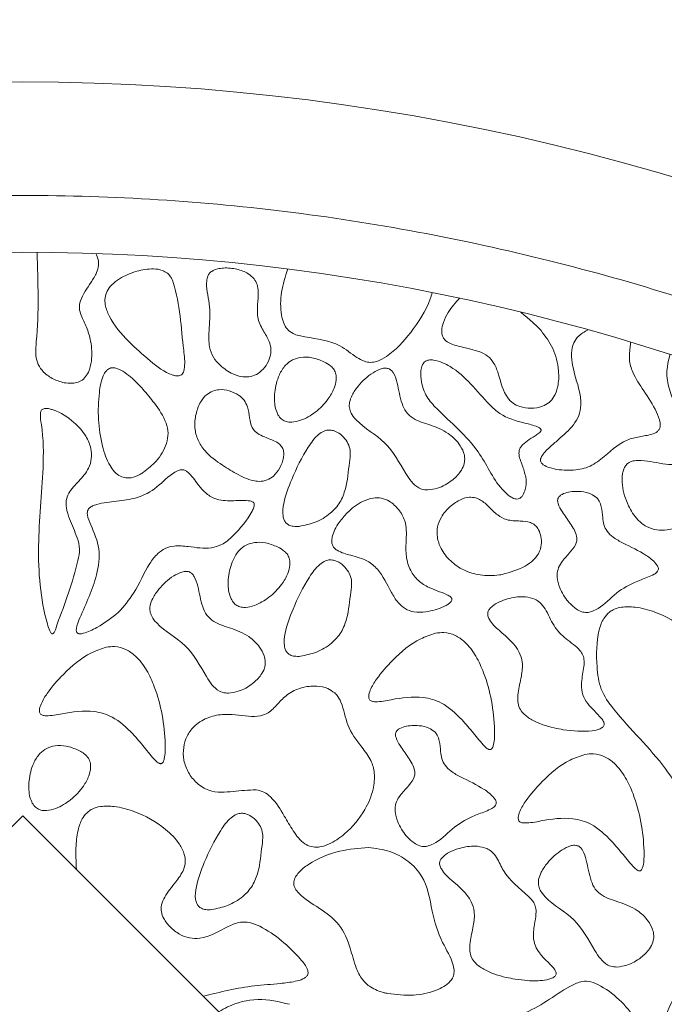
# Model space of a CAD drawing. Units: millimetres. Extents: x 38 to 1557, y -31 to 923.
# Drawn here: x 287 to 289, y 726 to 729 of the extents above; entities that cross this region are included whole.
import ezdxf

# ---------------------------------------------------------------- set-up
doc = ezdxf.new("R2010")
doc.units = ezdxf.units.MM
doc.header["$PDMODE"] = 35
doc.layers.add('DIM', color=6, linetype='Continuous')
doc.styles.add('勝泰-2.7', font='simplex.shx', dxfattribs={"height": 2.7, "bigfont": 'chineset.shx'})
doc.dimstyles.new('正常$0', dxfattribs={"dimtxt": 2, "dimasz": 3, "dimexe": 1, "dimexo": 0.625, "dimgap": 0.75, "dimtad": 1, "dimdsep": 46, "dimtxsty": '勝泰-2.7', "dimcen": 2.5, "dimclrd": 6, "dimclre": 6, "dimclrt": 6, "dimadec": 1, "dimazin": 0, "dimtfac": 1, "dimtmove": 0, "dimatfit": 3, "dimfxl": 0, "dimarcsym": 0})

# ---------------------------------------------------------------- blocks, each defined once
blk = doc.blocks.new('*D41')
at = {"layer": 'Defpoints', "color": 0, "ltscale": 10}
for p in [(290.3391, 732.1685), (283.6725, 727.5183), (290.3391, 727.5183)]:
    blk.add_point(p, dxfattribs=at)
at = {"layer": 'DIM', "color": 6, "lineweight": -2, "ltscale": 10}
for p, q in [((283.6725, 728.1433), (283.6725, 733.1685)), ((290.3391, 728.1433), (290.3391, 733.1685)), ((280.6725, 732.1685), (277.6725, 732.1685)), ((283.6725, 732.1685), (290.3391, 732.1685)), ((293.3391, 732.1685), (296.3391, 732.1685))]:
    blk.add_line(p, q, dxfattribs=at)
at = {"layer": 'DIM', "color": 6, "ltscale": 10}
for points in [[(280.6725, 732.6685), (280.6725, 731.6685), (283.6725, 732.1685)], [(293.3391, 732.6685), (293.3391, 731.6685), (290.3391, 732.1685)]]:
    blk.add_solid(points, dxfattribs=at)
at = {"layer": 'DIM', "color": 6, "ltscale": 10, "insert": (287.0058, 734.2685), "char_height": 2.7, "attachment_point": 5, "style": '勝泰-2.7'}
blk.add_mtext('1.57', dxfattribs=at)

msp = doc.modelspace()

# ---------------------------------------------------------------- linework, layer by layer
at = {"color": 7, "linetype": 'Continuous', "lineweight": 15}
for p, q in [((284.6969, 724.1393), (287.0058, 726.444)), ((287.0058, 726.444), (289.213, 724.2409))]:
    msp.add_line(p, q, dxfattribs=at)
for radius, start, end in [(6.6667, 60.84463, 119.15537), (6.1667, 63.6122, 116.3878)]:
    msp.add_arc((287.0058, 721.9325), radius, start, end, dxfattribs=at)
for points, knots in [([(284.0058, 727.5103), (284.2332, 727.6226), (284.6933, 727.8498), (285.436, 728.0838), (286.2112, 728.2328), (287.0058, 728.2824), (287.8004, 728.2328), (288.5756, 728.0838), (289.3183, 727.8498), (289.7784, 727.6226), (290.0058, 727.5103)], [0, 0, 0, 0, 0.121662, 0.246141, 0.372571, 0.5, 0.627429, 0.753859, 0.878337, 1, 1, 1, 1]), ([(287.048, 728.099), (287.0509, 728.0113), (287.0543, 727.9103), (287.0422, 727.8001), (287.0499, 727.7689), (287.0681, 727.7439), (287.0966, 727.725), (287.1276, 727.7146), (287.1539, 727.7134), (287.1732, 727.7182), (287.1887, 727.7297), (287.2017, 727.7504), (287.2106, 727.7876), (287.2082, 727.8332), (287.1946, 727.8781), (287.1786, 727.908), (287.1708, 727.9345), (287.1771, 727.9703), (287.2018, 728.0022), (287.222, 728.0356), (287.2295, 728.0587), (287.2284, 728.0785), (287.2229, 728.0896), (287.2201, 728.0955)], [0, 0, 0, 0, 0.2990128, 0.3441636, 0.3749832, 0.4060057, 0.44697, 0.4896843, 0.5157284, 0.5358986, 0.5562149, 0.5797945, 0.617705, 0.6846715, 0.7327087, 0.776244, 0.8004079, 0.8249189, 0.8965901, 0.9344582, 0.9580368, 0.9781027, 1, 1, 1, 1]), ([(287.4311, 728.0374), (287.4261, 728.0404), (287.4137, 728.0482), (287.3818, 728.0516), (287.3384, 728.0447), (287.297, 728.0272), (287.2682, 728.0057), (287.253, 727.9864), (287.2467, 727.9654), (287.2478, 727.9399), (287.2662, 727.8929), (287.3135, 727.8377), (287.3586, 727.7986), (287.3802, 727.7799)], [0, 0, 0, 0, 0.038013, 0.095776, 0.205137, 0.325753, 0.387958, 0.440274, 0.484853, 0.52929, 0.605988, 0.811751, 1, 1, 1, 1]), ([(287.3802, 727.7799), (287.4009, 727.7633), (287.4247, 727.7442), (287.456, 727.7357), (287.4641, 727.7357), (287.4698, 727.7376), (287.4745, 727.7415), (287.4788, 727.749), (287.4835, 727.7727), (287.471, 727.8612), (287.4688, 727.9516), (287.4421, 728.0263), (287.4344, 728.0341), (287.4311, 728.0374)], [0, 0, 0, 0, 0.18915, 0.217526, 0.234328, 0.247308, 0.260332, 0.277502, 0.309762, 0.433427, 0.92125, 0.966532, 1, 1, 1, 1]), ([(287.6854, 728.0208), (287.6797, 728.0262), (287.6654, 728.0399), (287.6335, 728.0505), (287.6025, 728.0541), (287.5774, 728.0507), (287.5624, 728.045), (287.5525, 728.0359), (287.5469, 728.0242), (287.5436, 727.9911), (287.5592, 727.9392), (287.5527, 727.8762), (287.5512, 727.8257), (287.5639, 727.7902), (287.5783, 727.7747), (287.5853, 727.7672)], [0, 0, 0, 0, 0.054604, 0.13905, 0.230915, 0.273761, 0.316939, 0.341972, 0.367054, 0.406664, 0.574105, 0.741046, 0.851339, 0.927931, 1, 1, 1, 1]), ([(287.7838, 728.0499), (287.7767, 728.0274), (287.763, 727.9836), (287.7618, 727.9284), (287.7708, 727.8919), (287.7818, 727.8722), (287.8034, 727.8563), (287.8574, 727.8458), (287.9276, 727.8386), (287.9763, 727.7953), (288.0067, 727.7785), (288.0271, 727.7745), (288.0501, 727.7789), (288.0944, 727.804), (288.1498, 727.8657), (288.1934, 727.9319), (288.2063, 727.9745), (288.2083, 727.9808)], [0, 0, 0, 0, 0.096173, 0.187329, 0.220878, 0.249094, 0.277609, 0.327395, 0.471581, 0.554541, 0.58769, 0.612696, 0.637719, 0.681682, 0.818075, 0.972995, 1, 1, 1, 1]), ([(287.5853, 727.7672), (287.5973, 727.7576), (287.6175, 727.7416), (287.6499, 727.7322), (287.6759, 727.7327), (287.6987, 727.7425), (287.7175, 727.7607), (287.7304, 727.7836), (287.7365, 727.8084), (287.7315, 727.8371), (287.7132, 727.8664), (287.6935, 727.9029), (287.6951, 727.9445), (287.698, 727.9776), (287.6956, 728.0039), (287.6886, 728.0155), (287.6854, 728.0208)], [0, 0, 0, 0, 0.108147, 0.180429, 0.234667, 0.289256, 0.35247, 0.417068, 0.473335, 0.530087, 0.618312, 0.71745, 0.817639, 0.904789, 0.956085, 1, 1, 1, 1]), ([(288.2887, 727.9643), (288.2765, 727.9509), (288.257, 727.9296), (288.2409, 727.896), (288.2355, 727.8732), (288.2365, 727.8571), (288.2408, 727.8463), (288.2499, 727.8366), (288.2713, 727.8257), (288.3051, 727.8192), (288.3323, 727.8114), (288.346, 727.8075)], [0, 0, 0, 0, 0.217949, 0.348367, 0.446559, 0.498488, 0.54162, 0.584832, 0.656206, 0.828025, 1, 1, 1, 1]), ([(288.5277, 727.8691), (288.5227, 727.8744), (288.5127, 727.8849), (288.4924, 727.9025), (288.4774, 727.9153), (288.4679, 727.9234)], [0, 0, 0, 0, 0.268407, 0.53663, 1, 1, 1, 1]), ([(288.346, 727.8075), (288.3548, 727.8037), (288.3725, 727.7962), (288.3923, 727.7707), (288.4078, 727.7279), (288.4174, 727.6837), (288.4446, 727.6547), (288.4685, 727.6435), (288.4985, 727.6394), (288.5285, 727.6443), (288.5521, 727.6569), (288.5683, 727.6763), (288.5797, 727.7085), (288.581, 727.7576), (288.5667, 727.8172), (288.5404, 727.8522), (288.5277, 727.8691)], [0, 0, 0, 0, 0.053311, 0.1073634, 0.1758007, 0.3118726, 0.353746, 0.3956185, 0.4583554, 0.5223691, 0.5645063, 0.6068327, 0.6623097, 0.7544173, 0.8814633, 1, 1, 1, 1]), ([(288.6658, 727.8715), (288.6556, 727.8657), (288.6388, 727.856), (288.6227, 727.8338), (288.6155, 727.8068), (288.6195, 727.7569), (288.639, 727.7055), (288.6466, 727.6527), (288.6404, 727.6187), (288.6177, 727.583), (288.5853, 727.5545), (288.5523, 727.5257), (288.5332, 727.5077), (288.5265, 727.4935), (288.5262, 727.4897), (288.5261, 727.4884)], [0, 0, 0, 0, 0.077522, 0.127802, 0.178076, 0.260158, 0.456292, 0.542854, 0.61205, 0.681278, 0.820075, 0.897175, 0.974684, 0.991539, 1, 1, 1, 1]), ([(288.791, 727.8351), (288.7906, 727.8314), (288.7899, 727.824), (288.7881, 727.8102), (288.7875, 727.8001), (288.7872, 727.7936)], [0, 0, 0, 0, 0.26795, 0.535852, 1, 1, 1, 1]), ([(287.8903, 727.7775), (287.8787, 727.7822), (287.8568, 727.791), (287.8243, 727.7919), (287.797, 727.7841), (287.7744, 727.7664), (287.7548, 727.7339), (287.7441, 727.6913), (287.7446, 727.652), (287.7523, 727.6265), (287.7599, 727.6139), (287.7658, 727.609), (287.7675, 727.6076)], [0, 0, 0, 0, 0.127729, 0.239358, 0.325372, 0.411805, 0.526075, 0.706832, 0.853651, 0.921955, 0.977008, 1, 1, 1, 1]), ([(287.7675, 727.6076), (287.7714, 727.6054), (287.78, 727.6004), (287.7993, 727.5992), (287.8295, 727.6064), (287.8672, 727.6287), (287.9005, 727.662), (287.9201, 727.6955), (287.9271, 727.7212), (287.9264, 727.7401), (287.9206, 727.7544), (287.9087, 727.7675), (287.8974, 727.7736), (287.8903, 727.7775)], [0, 0, 0, 0, 0.045161, 0.10194, 0.194431, 0.363854, 0.54739, 0.67609, 0.76114, 0.819712, 0.868424, 0.917109, 1, 1, 1, 1]), ([(288.1845, 727.7758), (288.1825, 727.773), (288.1772, 727.7659), (288.1735, 727.7459), (288.1758, 727.7141), (288.1897, 727.6736), (288.2506, 727.6074), (288.3447, 727.5336), (288.3889, 727.4255), (288.432, 727.384), (288.4479, 727.3754), (288.4571, 727.3739), (288.4636, 727.3752), (288.4699, 727.3793), (288.4766, 727.3882), (288.4832, 727.4066), (288.4847, 727.425), (288.4832, 727.4369), (288.483, 727.4387)], [0, 0, 0, 0, 0.017512, 0.044847, 0.10122, 0.179996, 0.25748, 0.556562, 0.779617, 0.835416, 0.858978, 0.870506, 0.882144, 0.892239, 0.907865, 0.93833, 0.991013, 1, 1, 1, 1]), ([(288.483, 727.4387), (288.4798, 727.4504), (288.4735, 727.4737), (288.4615, 727.5001), (288.4638, 727.5197), (288.4716, 727.5333), (288.4883, 727.5461), (288.5065, 727.5573), (288.5196, 727.5659), (288.5252, 727.5709), (288.5273, 727.5741), (288.528, 727.5761), (288.5278, 727.578), (288.5268, 727.58), (288.5237, 727.5832), (288.5083, 727.5908), (288.4674, 727.6), (288.4151, 727.6151), (288.3462, 727.6787), (288.3016, 727.7433), (288.238, 727.7754), (288.2177, 727.7824), (288.2011, 727.7833), (288.1912, 727.7813), (288.1864, 727.7774), (288.1845, 727.7758)], [0, 0, 0, 0, 0.062441, 0.124578, 0.143021, 0.16153, 0.202938, 0.248705, 0.271588, 0.28307, 0.286974, 0.290923, 0.293764, 0.296593, 0.301708, 0.316588, 0.383529, 0.517258, 0.586259, 0.860325, 0.902637, 0.949957, 0.968676, 0.987588, 1, 1, 1, 1]), ([(288.5261, 727.4884), (288.5262, 727.4869), (288.5265, 727.4839), (288.5294, 727.4791), (288.5374, 727.4722), (288.5645, 727.4614), (288.6075, 727.4568), (288.6614, 727.4629), (288.7176, 727.498), (288.7603, 727.5454), (288.8166, 727.5576), (288.8468, 727.5621), (288.8673, 727.5697), (288.8751, 727.5787), (288.8779, 727.5878), (288.8771, 727.6058), (288.8619, 727.6426), (288.8313, 727.6899), (288.7979, 727.7381), (288.7874, 727.7746), (288.7872, 727.7905), (288.7872, 727.7936)], [0, 0, 0, 0, 0.007093, 0.014182, 0.025912, 0.057312, 0.151104, 0.230549, 0.310619, 0.462543, 0.52157, 0.580158, 0.6098, 0.622626, 0.635444, 0.65454, 0.707067, 0.822748, 0.924113, 0.985105, 1, 1, 1, 1]), ([(288.9063, 727.799), (288.9018, 727.7803), (288.8929, 727.7441), (288.9087, 727.671), (288.9459, 727.6085), (288.9576, 727.5478), (288.9579, 727.516), (288.9545, 727.4988), (288.9474, 727.4865), (288.9383, 727.4791), (288.92, 727.4741), (288.8803, 727.4773), (288.8397, 727.4879), (288.804, 727.4879), (288.7892, 727.484), (288.7792, 727.4767), (288.7711, 727.4652), (288.7649, 727.4441), (288.7658, 727.405), (288.7805, 727.3577), (288.8064, 727.3166), (288.836, 727.292), (288.8666, 727.2823), (288.9026, 727.2828), (288.9416, 727.2953), (288.9799, 727.3246), (289.03, 727.3519), (289.0803, 727.3546), (289.1158, 727.3675), (289.1324, 727.381), (289.1441, 727.4016), (289.1512, 727.4352), (289.1471, 727.4829), (289.1243, 727.5331), (289.0992, 727.5773), (289.0936, 727.627), (289.1089, 727.6731), (289.1203, 727.7064), (289.1261, 727.7232)], [0, 0, 0, 0, 0.041133, 0.079846, 0.158001, 0.19722, 0.211954, 0.226788, 0.234537, 0.242355, 0.251403, 0.274896, 0.327433, 0.342086, 0.351846, 0.360063, 0.368251, 0.381972, 0.406825, 0.451914, 0.487597, 0.51061, 0.533746, 0.555584, 0.587865, 0.620178, 0.659958, 0.709144, 0.727213, 0.740892, 0.754552, 0.777673, 0.814296, 0.856164, 0.896234, 0.923495, 0.961402, 1, 1, 1, 1]), ([(287.2583, 727.7567), (287.2556, 727.7547), (287.2485, 727.7493), (287.2367, 727.726), (287.2239, 727.652), (287.2284, 727.5604), (287.2542, 727.483), (287.2746, 727.454), (287.2906, 727.441), (287.3083, 727.4355), (287.3282, 727.4366), (287.3458, 727.4437), (287.357, 727.4507), (287.3607, 727.453)], [0, 0, 0, 0, 0.024457, 0.063876, 0.185559, 0.568865, 0.717999, 0.771612, 0.825697, 0.864732, 0.903737, 0.968576, 1, 1, 1, 1]), ([(287.3607, 727.453), (287.3735, 727.4633), (287.4021, 727.4864), (287.4275, 727.5275), (287.4345, 727.5678), (287.4249, 727.6103), (287.3956, 727.6526), (287.3624, 727.6937), (287.3351, 727.7222), (287.3117, 727.7423), (287.2928, 727.7545), (287.2764, 727.7598), (287.266, 727.7602), (287.2604, 727.7577), (287.2583, 727.7567)], [0, 0, 0, 0, 0.1196259, 0.2648006, 0.337794, 0.4108281, 0.5739622, 0.7039961, 0.7948539, 0.8586906, 0.9275725, 0.9553197, 0.9833668, 1, 1, 1, 1]), ([(288.0814, 727.7567), (288.0782, 727.7576), (288.0708, 727.7597), (288.054, 727.7561), (288.0247, 727.741), (287.9954, 727.7138), (287.9739, 727.6827), (287.9649, 727.6605), (287.9641, 727.642), (287.9703, 727.6238), (288.0019, 727.5849), (288.0772, 727.5474), (288.1163, 727.472), (288.146, 727.4252), (288.1648, 727.4073), (288.1831, 727.4013), (288.1923, 727.4012), (288.1954, 727.4011)], [0, 0, 0, 0, 0.0183609, 0.0440051, 0.0954874, 0.2073844, 0.2691095, 0.3124154, 0.3430929, 0.3738074, 0.4205613, 0.6273569, 0.8374479, 0.8920541, 0.9473859, 0.9823043, 1, 1, 1, 1]), ([(288.1954, 727.4011), (288.2051, 727.4025), (288.2306, 727.406), (288.2639, 727.4254), (288.2892, 727.45), (288.3015, 727.4726), (288.3046, 727.4925), (288.3003, 727.5145), (288.285, 727.5416), (288.2523, 727.5725), (288.2036, 727.5923), (288.1583, 727.6047), (288.1302, 727.6289), (288.1188, 727.6557), (288.1088, 727.6942), (288.1044, 727.7291), (288.0892, 727.752), (288.0839, 727.7552), (288.0814, 727.7567)], [0, 0, 0, 0, 0.055882, 0.147125, 0.214729, 0.256866, 0.292462, 0.327972, 0.383639, 0.46809, 0.580882, 0.682205, 0.734608, 0.786865, 0.846072, 0.964442, 0.983446, 1, 1, 1, 1]), ([(287.5644, 727.6915), (287.5579, 727.6882), (287.5434, 727.6809), (287.5252, 727.6571), (287.5128, 727.6235), (287.5095, 727.5843), (287.5185, 727.5466), (287.5453, 727.5069), (287.5884, 727.4751), (287.6383, 727.445), (287.6786, 727.4269), (287.709, 727.4255), (287.72, 727.4291), (287.724, 727.4304)], [0, 0, 0, 0, 0.052384, 0.117221, 0.211857, 0.310405, 0.399749, 0.488972, 0.653111, 0.784071, 0.916066, 0.969272, 1, 1, 1, 1]), ([(287.724, 727.4304), (287.7303, 727.4339), (287.7455, 727.4424), (287.7619, 727.4659), (287.7714, 727.49), (287.7729, 727.5099), (287.7701, 727.5233), (287.7617, 727.5351), (287.7395, 727.5489), (287.7125, 727.5564), (287.6885, 727.5704), (287.6761, 727.5882), (287.6717, 727.6139), (287.6684, 727.6418), (287.6567, 727.6652), (287.6381, 727.6819), (287.6127, 727.6934), (287.5859, 727.6972), (287.5702, 727.693), (287.5644, 727.6915)], [0, 0, 0, 0, 0.052707, 0.127254, 0.205013, 0.241604, 0.272653, 0.304006, 0.3457, 0.462032, 0.510408, 0.546616, 0.617912, 0.699354, 0.752935, 0.806463, 0.880898, 0.956135, 1, 1, 1, 1]), ([(287.0591, 727.6318), (287.0587, 727.6295), (287.0563, 727.6166), (287.0673, 727.5612), (287.0671, 727.4318), (287.0452, 727.237), (287.058, 727.0748), (287.0826, 726.9923), (287.0872, 726.9834), (287.0892, 726.9807), (287.0911, 726.9792), (287.0924, 726.9787), (287.0936, 726.9788), (287.0949, 726.9792), (287.0971, 726.981), (287.1024, 726.99), (287.105, 726.9994), (287.1071, 727.007)], [0, 0, 0, 0, 0.010291, 0.056437, 0.239987, 0.57136, 0.904604, 0.935845, 0.941873, 0.948068, 0.950179, 0.952311, 0.953862, 0.955408, 0.958145, 0.965894, 1, 1, 1, 1]), ([(287.1071, 727.007), (287.1301, 727.0682), (287.1569, 727.14), (287.1754, 727.2276), (287.1638, 727.2696), (287.1456, 727.3076), (287.1338, 727.3445), (287.1323, 727.3706), (287.1435, 727.3994), (287.1711, 727.427), (287.199, 727.4582), (287.209, 727.4931), (287.2067, 727.5262), (287.1907, 727.5645), (287.1538, 727.6056), (287.1144, 727.6303), (287.0844, 727.6395), (287.075, 727.6409), (287.0674, 727.6398), (287.0631, 727.6377), (287.0604, 727.6347), (287.0595, 727.6327), (287.0591, 727.6318)], [0, 0, 0, 0, 0.2597337, 0.3040713, 0.3484869, 0.4281312, 0.471856, 0.5006751, 0.5298037, 0.5908164, 0.6535785, 0.6923966, 0.7311262, 0.7827044, 0.8531805, 0.9471741, 0.9613869, 0.9776112, 0.9843743, 0.9912081, 0.9962777, 1, 1, 1, 1]), ([(287.918, 727.5754), (287.9135, 727.5763), (287.9045, 727.5781), (287.889, 727.5741), (287.8662, 727.5589), (287.8318, 727.511), (287.7986, 727.4425), (287.7731, 727.3744), (287.7678, 727.3324), (287.7728, 727.3129), (287.7788, 727.3035), (287.788, 727.2969), (287.8016, 727.2933), (287.812, 727.2937), (287.818, 727.294)], [0, 0, 0, 0, 0.036184, 0.07239, 0.123966, 0.251625, 0.534145, 0.731348, 0.830584, 0.863498, 0.89044, 0.917497, 0.952086, 1, 1, 1, 1]), ([(287.818, 727.294), (287.8337, 727.2973), (287.8664, 727.3042), (287.9081, 727.3289), (287.9392, 727.3635), (287.9589, 727.4155), (287.9626, 727.4659), (287.9692, 727.5091), (287.9642, 727.5335), (287.9519, 727.5525), (287.9364, 727.5677), (287.9233, 727.5732), (287.918, 727.5754)], [0, 0, 0, 0, 0.126538, 0.263334, 0.376163, 0.488656, 0.696117, 0.776295, 0.832414, 0.888358, 0.954399, 1, 1, 1, 1]), ([(287.4681, 727.4603), (287.4628, 727.458), (287.4365, 727.447), (287.4027, 727.4063), (287.3435, 727.3752), (287.2814, 727.3678), (287.2377, 727.3636), (287.2114, 727.3547), (287.2025, 727.3494), (287.1973, 727.3432), (287.195, 727.3359), (287.1961, 727.3203), (287.2117, 727.2852), (287.2363, 727.2284), (287.222, 727.1307), (287.1871, 727.0574), (287.164, 727.0026), (287.163, 726.9872), (287.1647, 726.9828), (287.1665, 726.9807), (287.1692, 726.9792), (287.1751, 726.9782), (287.1945, 726.982), (287.2343, 727.0009), (287.2662, 727.0253), (287.2865, 727.0409)], [0, 0, 0, 0, 0.021141, 0.103806, 0.187314, 0.259422, 0.331206, 0.347271, 0.360633, 0.368555, 0.376523, 0.387652, 0.424986, 0.516121, 0.609085, 0.773826, 0.814855, 0.825202, 0.828884, 0.832012, 0.835136, 0.840032, 0.853357, 0.906422, 1, 1, 1, 1]), ([(287.2865, 727.0409), (287.3026, 727.0593), (287.3405, 727.1028), (287.3655, 727.1692), (287.3989, 727.2126), (287.4238, 727.2311), (287.4554, 727.2383), (287.5009, 727.2345), (287.548, 727.226), (287.5941, 727.2402), (287.6362, 727.2766), (287.6676, 727.315), (287.6839, 727.348), (287.6857, 727.3554), (287.6858, 727.3596), (287.6845, 727.3629), (287.6823, 727.3655), (287.6768, 727.3684), (287.6553, 727.3714), (287.6194, 727.3679), (287.5743, 727.3706), (287.5414, 727.3916), (287.5223, 727.4147), (287.5066, 727.4359), (287.4943, 727.4508), (287.4832, 727.4585), (287.4753, 727.461), (287.4704, 727.4605), (287.4681, 727.4603)], [0, 0, 0, 0, 0.089361, 0.210688, 0.256595, 0.28927, 0.322166, 0.373194, 0.456707, 0.494499, 0.545926, 0.65868, 0.674794, 0.68054, 0.686333, 0.689916, 0.693501, 0.698716, 0.712299, 0.772262, 0.832462, 0.873186, 0.911568, 0.94215, 0.970436, 0.981916, 0.991721, 1, 1, 1, 1]), ([(288.6913, 727.3781), (288.6859, 727.3821), (288.6724, 727.3921), (288.6413, 727.3978), (288.6104, 727.3966), (288.5883, 727.3884), (288.5801, 727.3812), (288.577, 727.3757), (288.5759, 727.3688), (288.5786, 727.3552), (288.5923, 727.3328), (288.6138, 727.3034), (288.6319, 727.2749), (288.6334, 727.2519), (288.6271, 727.2338), (288.6095, 727.2136), (288.589, 727.1922), (288.5761, 727.1681), (288.5741, 727.1419), (288.5829, 727.1083), (288.6028, 727.0761), (288.6268, 727.0535), (288.6458, 727.0432), (288.6597, 727.0406), (288.6672, 727.0418), (288.67, 727.0422)], [0, 0, 0, 0, 0.0369023, 0.0926333, 0.1705672, 0.2071902, 0.2202762, 0.2309304, 0.2415874, 0.258185, 0.306822, 0.3849365, 0.463757, 0.4870479, 0.5103677, 0.5680008, 0.6338563, 0.675268, 0.7169214, 0.7763902, 0.8654336, 0.9236628, 0.9577514, 0.9845704, 1, 1, 1, 1]), ([(288.2662, 727.0807), (288.2659, 727.0817), (288.2652, 727.0839), (288.2603, 727.0889), (288.237, 727.101), (288.2009, 727.111), (288.1624, 727.1365), (288.1398, 727.1699), (288.1295, 727.2111), (288.1324, 727.2585), (288.1333, 727.3054), (288.1112, 727.3443), (288.0866, 727.3672), (288.0595, 727.3783), (288.0318, 727.3786), (287.996, 727.3653), (287.9617, 727.3398), (287.9424, 727.3154), (287.9346, 727.3055)], [0, 0, 0, 0, 0.0052742, 0.0129461, 0.0367785, 0.1486377, 0.2164212, 0.2845868, 0.3643926, 0.4433902, 0.5452407, 0.6133467, 0.6815625, 0.7258763, 0.7703977, 0.829924, 0.931436, 1, 1, 1, 1]), ([(288.3355, 727.3781), (288.3295, 727.379), (288.3151, 727.381), (288.2883, 727.3725), (288.2592, 727.3531), (288.2354, 727.3248), (288.2221, 727.2933), (288.2217, 727.2606), (288.2343, 727.2249), (288.2609, 727.1905), (288.3009, 727.1632), (288.3507, 727.1487), (288.3897, 727.1487), (288.411, 727.1523), (288.4138, 727.1528)], [0, 0, 0, 0, 0.042748, 0.101162, 0.19214, 0.287072, 0.357735, 0.428753, 0.511629, 0.619961, 0.729675, 0.847417, 0.97996, 1, 1, 1, 1]), ([(288.4138, 727.1528), (288.437, 727.1592), (288.4702, 727.1683), (288.5067, 727.1944), (288.525, 727.2186), (288.5303, 727.2457), (288.5273, 727.2689), (288.52, 727.2867), (288.5095, 727.2991), (288.4916, 727.3082), (288.4632, 727.3102), (288.4293, 727.3103), (288.398, 727.3274), (288.3756, 727.3502), (288.3557, 727.3701), (288.3405, 727.3761), (288.3355, 727.3781)], [0, 0, 0, 0, 0.17258, 0.246867, 0.321989, 0.386519, 0.441935, 0.490066, 0.523803, 0.557697, 0.632335, 0.727822, 0.799661, 0.882862, 0.96101, 1, 1, 1, 1]), ([(288.67, 727.0422), (288.6759, 727.0443), (288.704, 727.0542), (288.7405, 727.0953), (288.7926, 727.1273), (288.8343, 727.1415), (288.8557, 727.1507), (288.8654, 727.1571), (288.8698, 727.1615), (288.8721, 727.1663), (288.8724, 727.171), (288.8703, 727.1775), (288.8597, 727.1921), (288.826, 727.2177), (288.7812, 727.2382), (288.7413, 727.2596), (288.7212, 727.278), (288.7112, 727.2989), (288.7081, 727.3236), (288.7063, 727.3469), (288.7003, 727.3671), (288.6939, 727.375), (288.6913, 727.3781)], [0, 0, 0, 0, 0.0348546, 0.1655408, 0.2956817, 0.3729811, 0.4116773, 0.4248196, 0.4380565, 0.4459192, 0.4538247, 0.4637655, 0.4833945, 0.553621, 0.6962579, 0.7587181, 0.8059568, 0.8457959, 0.8851135, 0.9438261, 0.9772875, 1, 1, 1, 1]), ([(287.9346, 727.3055), (287.9263, 727.292), (287.9155, 727.2747), (287.9127, 727.2509), (287.9145, 727.2397), (287.9201, 727.2303), (287.9372, 727.2173), (287.9721, 727.2084), (288.0151, 727.1973), (288.0598, 727.1603), (288.0801, 727.1125), (288.1051, 727.072), (288.1277, 727.051), (288.1568, 727.0406), (288.1964, 727.0428), (288.2292, 727.0517), (288.2518, 727.0633), (288.259, 727.0682), (288.2637, 727.0729), (288.2658, 727.0763), (288.2664, 727.0791), (288.2662, 727.0803), (288.2662, 727.0807)], [0, 0, 0, 0, 0.090117, 0.11573, 0.136782, 0.154552, 0.17757, 0.259173, 0.359672, 0.432175, 0.585509, 0.654319, 0.707114, 0.76036, 0.828433, 0.933664, 0.954351, 0.974996, 0.983883, 0.992841, 0.997721, 1, 1, 1, 1]), ([(287.7544, 727.2337), (287.7427, 727.2384), (287.7208, 727.2472), (287.6883, 727.2481), (287.6611, 727.2404), (287.6385, 727.2226), (287.6189, 727.1901), (287.6082, 727.1476), (287.6087, 727.1082), (287.6163, 727.0827), (287.624, 727.0701), (287.6299, 727.0652), (287.6316, 727.0638)], [0, 0, 0, 0, 0.127729, 0.239358, 0.325373, 0.411805, 0.526076, 0.706831, 0.853651, 0.921956, 0.977008, 1, 1, 1, 1]), ([(287.6316, 727.0638), (287.6354, 727.0616), (287.644, 727.0566), (287.6634, 727.0554), (287.6936, 727.0626), (287.7313, 727.0849), (287.7645, 727.1182), (287.7841, 727.1517), (287.7911, 727.1774), (287.7904, 727.1963), (287.7847, 727.2106), (287.7727, 727.2237), (287.7615, 727.2298), (287.7544, 727.2337)], [0, 0, 0, 0, 0.045162, 0.10194, 0.194431, 0.363855, 0.54739, 0.676091, 0.761141, 0.819712, 0.868425, 0.91711, 1, 1, 1, 1]), ([(287.9218, 727.194), (287.9173, 727.1949), (287.9083, 727.1967), (287.8928, 727.1927), (287.87, 727.1775), (287.8356, 727.1296), (287.8024, 727.0611), (287.7768, 726.993), (287.7716, 726.951), (287.7766, 726.9315), (287.7826, 726.9221), (287.7918, 726.9154), (287.8054, 726.9119), (287.8157, 726.9123), (287.8218, 726.9126)], [0, 0, 0, 0, 0.036184, 0.072389, 0.123966, 0.251625, 0.534144, 0.731348, 0.830583, 0.863498, 0.890439, 0.917496, 0.952086, 1, 1, 1, 1]), ([(287.8218, 726.9126), (287.8375, 726.9159), (287.8701, 726.9228), (287.9119, 726.9475), (287.943, 726.9821), (287.9626, 727.0341), (287.9664, 727.0845), (287.973, 727.1277), (287.968, 727.1521), (287.9556, 727.1711), (287.9402, 727.1863), (287.9271, 727.1918), (287.9218, 727.194)], [0, 0, 0, 0, 0.126537, 0.263334, 0.376162, 0.488656, 0.696117, 0.776294, 0.832414, 0.888357, 0.954399, 1, 1, 1, 1]), ([(287.496, 727.1601), (287.4929, 727.1609), (287.4855, 727.163), (287.4687, 727.1595), (287.4394, 727.1443), (287.4101, 727.1171), (287.3885, 727.0861), (287.3795, 727.0639), (287.3788, 727.0453), (287.3849, 727.0271), (287.4166, 726.9882), (287.4918, 726.9507), (287.531, 726.8754), (287.5606, 726.8285), (287.5794, 726.8106), (287.5978, 726.8046), (287.607, 726.8045), (287.61, 726.8044)], [0, 0, 0, 0, 0.018361, 0.044005, 0.095488, 0.207385, 0.26911, 0.312416, 0.343093, 0.373808, 0.420561, 0.627357, 0.837448, 0.892054, 0.947386, 0.982304, 1, 1, 1, 1]), ([(287.61, 726.8044), (287.6197, 726.8058), (287.6453, 726.8093), (287.6785, 726.8287), (287.7039, 726.8533), (287.7162, 726.876), (287.7192, 726.8958), (287.7149, 726.9179), (287.6997, 726.9449), (287.667, 726.9758), (287.6183, 726.9956), (287.573, 727.008), (287.5449, 727.0322), (287.5335, 727.059), (287.5235, 727.0975), (287.519, 727.1325), (287.5039, 727.1553), (287.4985, 727.1586), (287.496, 727.1601)], [0, 0, 0, 0, 0.055882, 0.147125, 0.214729, 0.256866, 0.292462, 0.327973, 0.38364, 0.46809, 0.580883, 0.682205, 0.734608, 0.786866, 0.846072, 0.964442, 0.983446, 1, 1, 1, 1]), ([(288.5091, 727.0807), (288.5001, 727.0833), (288.4761, 727.0903), (288.4338, 727.0838), (288.3979, 727.0709), (288.3785, 727.0548), (288.3726, 727.046), (288.3706, 727.0384), (288.3715, 727.0297), (288.3806, 727.0106), (288.4157, 726.9782), (288.4589, 726.9433), (288.4754, 726.8918), (288.4703, 726.8509), (288.4606, 726.8132), (288.4585, 726.7814), (288.4636, 726.7601), (288.4777, 726.7407), (288.5113, 726.7179), (288.5524, 726.7044), (288.5841, 726.6986), (288.5931, 726.6969)], [0, 0, 0, 0, 0.045107, 0.120058, 0.201935, 0.226788, 0.240859, 0.252456, 0.26405, 0.282543, 0.353557, 0.49331, 0.541062, 0.608629, 0.689261, 0.730173, 0.761628, 0.793227, 0.843893, 0.955879, 1, 1, 1, 1]), ([(288.5931, 726.6969), (288.6213, 726.6936), (288.6577, 726.6894), (288.6965, 726.6971), (288.7073, 726.7031), (288.7112, 726.7071), (288.713, 726.7109), (288.7134, 726.7152), (288.7112, 726.7223), (288.6952, 726.7429), (288.6694, 726.7647), (288.6479, 726.799), (288.6447, 726.8355), (288.6521, 726.8682), (288.655, 726.8972), (288.6517, 726.916), (288.6354, 726.9403), (288.6, 726.9617), (288.5622, 727.0018), (288.5463, 727.0436), (288.5266, 727.0706), (288.5143, 727.0777), (288.5091, 727.0807)], [0, 0, 0, 0, 0.147835, 0.190241, 0.203774, 0.212126, 0.21885, 0.225592, 0.234135, 0.257015, 0.359924, 0.411582, 0.463761, 0.546463, 0.586706, 0.615381, 0.64417, 0.736525, 0.828755, 0.926411, 0.968916, 1, 1, 1, 1]), ([(289.3665, 726.5558), (289.3684, 726.5577), (289.3715, 726.5609), (289.3734, 726.5671), (289.3731, 726.5742), (289.3672, 726.5896), (289.3244, 726.6401), (289.2688, 726.6894), (289.2033, 726.7178), (289.1703, 726.7182), (289.1224, 726.6985), (289.0763, 726.6682), (289.0243, 726.669), (288.9941, 726.6815), (288.9679, 726.7011), (288.9499, 726.7243), (288.9412, 726.747), (288.9417, 726.7696), (288.956, 726.8004), (288.9824, 726.8314), (289.0064, 726.8642), (289.0139, 726.8933), (289.0102, 726.9199), (288.9923, 726.9547), (288.9445, 727.0024), (288.8775, 727.0396), (288.8105, 727.0579), (288.7683, 727.0588), (288.7426, 727.0519), (288.732, 727.0448), (288.7286, 727.0425)], [0, 0, 0, 0, 0.00738, 0.012386, 0.017375, 0.027025, 0.057632, 0.199975, 0.230276, 0.254084, 0.289466, 0.373341, 0.401974, 0.430493, 0.463294, 0.49228, 0.511112, 0.53014, 0.553297, 0.604309, 0.643799, 0.665, 0.68622, 0.717181, 0.772509, 0.871959, 0.927415, 0.964644, 0.988553, 1, 1, 1, 1]), ([(288.7286, 727.0425), (288.7226, 727.0365), (288.708, 727.0219), (288.6902, 726.9664), (288.6894, 726.8959), (288.6994, 726.8136), (288.7727, 726.7118), (288.8683, 726.6253), (288.9323, 726.5237), (288.976, 726.4958), (289.031, 726.4877), (289.1166, 726.5155), (289.2173, 726.5319), (289.2982, 726.5367), (289.3403, 726.5438), (289.359, 726.5501), (289.3652, 726.5548), (289.3665, 726.5558)], [0, 0, 0, 0, 0.0238638, 0.0581714, 0.1609111, 0.2243939, 0.2888683, 0.5096383, 0.5935596, 0.6235612, 0.6537184, 0.7482929, 0.8736434, 0.9450068, 0.9777885, 0.9953849, 1, 1, 1, 1]), ([(288.2177, 726.9803), (288.203, 726.9754), (288.1554, 726.9593), (288.0978, 726.909), (288.0505, 726.8558), (288.0281, 726.8192), (288.0214, 726.7996), (288.0218, 726.7901), (288.0235, 726.7857), (288.0265, 726.7824), (288.0326, 726.7796), (288.0537, 726.7781), (288.1033, 726.7887), (288.1693, 726.798), (288.2446, 726.7765), (288.2769, 726.7447), (288.2959, 726.7261)], [0, 0, 0, 0, 0.0796097, 0.2573133, 0.3831765, 0.4461168, 0.4777695, 0.4873963, 0.4944762, 0.5016076, 0.5096726, 0.5282973, 0.6088061, 0.7706018, 0.8655884, 1, 1, 1, 1]), ([(288.2959, 726.7261), (288.3073, 726.7132), (288.3301, 726.6874), (288.3529, 726.6563), (288.3699, 726.6408), (288.3758, 726.6385), (288.3784, 726.6383), (288.3806, 726.6389), (288.3828, 726.6405), (288.3861, 726.645), (288.3914, 726.6637), (288.3918, 726.7391), (288.3763, 726.8288), (288.3378, 726.9135), (288.3095, 726.9519), (288.2762, 726.9756), (288.2455, 726.9841), (288.226, 726.9814), (288.2177, 726.9803)], [0, 0, 0, 0, 0.093144, 0.186214, 0.209636, 0.215237, 0.219815, 0.223682, 0.22754, 0.234339, 0.253569, 0.330862, 0.640293, 0.736469, 0.833195, 0.893886, 0.95505, 1, 1, 1, 1]), ([(287.2509, 726.9391), (287.2362, 726.9341), (287.1886, 726.9181), (287.131, 726.8677), (287.0837, 726.8145), (287.0613, 726.7779), (287.0546, 726.7584), (287.0551, 726.7489), (287.0567, 726.7444), (287.0597, 726.7412), (287.0658, 726.7384), (287.0869, 726.7369), (287.1366, 726.7474), (287.2025, 726.7567), (287.2779, 726.7353), (287.3102, 726.7035), (287.3291, 726.6848)], [0, 0, 0, 0, 0.07961, 0.257313, 0.383177, 0.446117, 0.47777, 0.487396, 0.494476, 0.501608, 0.509673, 0.528298, 0.608806, 0.770602, 0.865588, 1, 1, 1, 1]), ([(287.3291, 726.6848), (287.3405, 726.6719), (287.3633, 726.6461), (287.3862, 726.615), (287.4032, 726.5995), (287.409, 726.5972), (287.4116, 726.597), (287.4139, 726.5977), (287.4161, 726.5992), (287.4193, 726.6038), (287.4247, 726.6224), (287.425, 726.6979), (287.4095, 726.7876), (287.3711, 726.8723), (287.3428, 726.9106), (287.3095, 726.9343), (287.2787, 726.9428), (287.2592, 726.9402), (287.2509, 726.9391)], [0, 0, 0, 0, 0.093144, 0.186214, 0.209636, 0.215237, 0.219815, 0.223682, 0.22754, 0.234339, 0.253569, 0.330862, 0.640293, 0.736469, 0.833195, 0.893886, 0.955051, 1, 1, 1, 1]), ([(287.9218, 726.8051), (287.9152, 726.8098), (287.8996, 726.8208), (287.8651, 726.8267), (287.8236, 726.8225), (287.7831, 726.8031), (287.7547, 726.7731), (287.7314, 726.7477), (287.7006, 726.7348), (287.6545, 726.7365), (287.6021, 726.7464), (287.546, 726.7332), (287.5093, 726.7103), (287.4867, 726.6785), (287.4767, 726.6443), (287.4772, 726.6068), (287.491, 726.5701), (287.5162, 726.5387), (287.55, 726.5171), (287.5883, 726.5116), (287.6344, 726.5177), (287.6687, 726.5194), (287.6911, 726.5206)], [0, 0, 0, 0, 0.0292525, 0.0693893, 0.1246182, 0.1803151, 0.2293513, 0.2755361, 0.3050597, 0.3480823, 0.4421242, 0.4984516, 0.5550894, 0.5967917, 0.6384015, 0.6840175, 0.7317046, 0.7791225, 0.8298347, 0.8743872, 0.9177926, 1, 1, 1, 1]), ([(287.6911, 726.5206), (287.699, 726.5189), (287.7148, 726.5154), (287.7461, 726.4904), (287.7711, 726.4487), (287.7991, 726.3998), (287.8241, 726.3657), (287.8528, 726.3522), (287.8776, 726.3514), (287.9126, 726.3621), (287.9627, 726.3969), (288.009, 726.4527), (288.0361, 726.5164), (288.0405, 726.5668), (288.0296, 726.6107), (287.9948, 726.6531), (287.956, 726.7065), (287.9481, 726.7649), (287.9315, 726.7956), (287.9235, 726.8034), (287.9218, 726.8051)], [0, 0, 0, 0, 0.029332, 0.058631, 0.143429, 0.205128, 0.267495, 0.293065, 0.318603, 0.356663, 0.42503, 0.539435, 0.618008, 0.675487, 0.721952, 0.779911, 0.874453, 0.959079, 0.991156, 1, 1, 1, 1]), ([(288.2155, 726.6908), (288.2101, 726.6948), (288.1965, 726.7048), (288.1655, 726.7105), (288.1346, 726.7093), (288.1125, 726.7012), (288.1043, 726.6939), (288.1012, 726.6884), (288.1001, 726.6815), (288.1028, 726.6679), (288.1164, 726.6455), (288.138, 726.6161), (288.156, 726.5876), (288.1576, 726.5646), (288.1513, 726.5465), (288.1337, 726.5263), (288.1132, 726.5049), (288.1003, 726.4808), (288.0983, 726.4546), (288.1071, 726.421), (288.127, 726.3888), (288.1509, 726.3662), (288.17, 726.3559), (288.1839, 726.3533), (288.1914, 726.3545), (288.1941, 726.3549)], [0, 0, 0, 0, 0.036902, 0.092633, 0.170567, 0.20719, 0.220276, 0.23093, 0.241587, 0.258184, 0.306822, 0.384936, 0.463756, 0.487048, 0.510367, 0.568001, 0.633856, 0.675268, 0.716921, 0.77639, 0.865434, 0.923663, 0.957751, 0.98457, 1, 1, 1, 1]), ([(288.1941, 726.3549), (288.2001, 726.357), (288.2282, 726.367), (288.2646, 726.408), (288.3168, 726.44), (288.3585, 726.4542), (288.3799, 726.4634), (288.3896, 726.4698), (288.394, 726.4742), (288.3963, 726.479), (288.3966, 726.4837), (288.3945, 726.4902), (288.3839, 726.5048), (288.3502, 726.5304), (288.3054, 726.5509), (288.2655, 726.5724), (288.2454, 726.5907), (288.2354, 726.6116), (288.2323, 726.6363), (288.2305, 726.6596), (288.2245, 726.6799), (288.2181, 726.6877), (288.2155, 726.6908)], [0, 0, 0, 0, 0.034854, 0.16554, 0.295681, 0.372981, 0.411677, 0.42482, 0.438056, 0.445919, 0.453824, 0.463765, 0.483394, 0.553621, 0.696257, 0.758718, 0.805956, 0.845795, 0.885113, 0.943825, 0.977287, 1, 1, 1, 1]), ([(287.1691, 726.637), (287.1574, 726.6417), (287.1355, 726.6505), (287.103, 726.6515), (287.0758, 726.6437), (287.0531, 726.626), (287.0335, 726.5934), (287.0228, 726.5509), (287.0233, 726.5115), (287.031, 726.486), (287.0386, 726.4735), (287.0445, 726.4686), (287.0463, 726.4671)], [0, 0, 0, 0, 0.127729, 0.239358, 0.325373, 0.411804, 0.526075, 0.706831, 0.853651, 0.921956, 0.977007, 1, 1, 1, 1]), ([(287.0463, 726.4671), (287.0503, 726.4648), (287.0593, 726.4597), (287.0795, 726.4588), (287.1106, 726.4669), (287.1491, 726.4906), (287.1816, 726.5247), (287.2, 726.5581), (287.206, 726.5827), (287.2047, 726.6021), (287.197, 726.6179), (287.1838, 726.6291), (287.1738, 726.6345), (287.1691, 726.637)], [0, 0, 0, 0, 0.0477575, 0.1062422, 0.2021208, 0.3773595, 0.5661627, 0.683917, 0.7683576, 0.8248866, 0.8819056, 0.9448545, 1, 1, 1, 1]), ([(288.6566, 726.6243), (288.6419, 726.6193), (288.5943, 726.6033), (288.5368, 726.5529), (288.4895, 726.4997), (288.4671, 726.4631), (288.4604, 726.4435), (288.4608, 726.434), (288.4624, 726.4296), (288.4654, 726.4264), (288.4715, 726.4235), (288.4926, 726.4221), (288.5423, 726.4326), (288.6082, 726.4419), (288.6836, 726.4204), (288.7159, 726.3887), (288.7348, 726.37)], [0, 0, 0, 0, 0.07961, 0.257313, 0.383177, 0.446116, 0.47777, 0.487396, 0.494476, 0.501607, 0.509672, 0.528297, 0.608806, 0.770602, 0.865588, 1, 1, 1, 1]), ([(288.7348, 726.37), (288.7462, 726.3571), (288.7691, 726.3313), (288.7919, 726.3002), (288.8089, 726.2847), (288.8147, 726.2824), (288.8173, 726.2822), (288.8196, 726.2828), (288.8218, 726.2844), (288.8251, 726.289), (288.8304, 726.3076), (288.8307, 726.383), (288.8152, 726.4728), (288.7768, 726.5575), (288.7485, 726.5958), (288.7152, 726.6195), (288.6845, 726.628), (288.6649, 726.6254), (288.6566, 726.6243)], [0, 0, 0, 0, 0.093143, 0.186214, 0.209636, 0.215237, 0.219815, 0.223682, 0.227539, 0.234339, 0.25357, 0.330862, 0.640293, 0.736469, 0.833195, 0.893886, 0.95505, 1, 1, 1, 1]), ([(287.8371, 725.9705), (287.839, 725.9724), (287.8421, 725.9756), (287.8439, 725.9818), (287.8436, 725.9889), (287.8377, 726.0043), (287.795, 726.0547), (287.7393, 726.104), (287.6739, 726.1324), (287.6409, 726.1329), (287.593, 726.1132), (287.5469, 726.0829), (287.4949, 726.0837), (287.4646, 726.0962), (287.4385, 726.1158), (287.4205, 726.139), (287.4117, 726.1617), (287.4123, 726.1842), (287.4266, 726.2151), (287.453, 726.2461), (287.4769, 726.2789), (287.4845, 726.3079), (287.4808, 726.3345), (287.4629, 726.3694), (287.4151, 726.417), (287.348, 726.4543), (287.2811, 726.4726), (287.2389, 726.4734), (287.2131, 726.4666), (287.2026, 726.4595), (287.1992, 726.4572)], [0, 0, 0, 0, 0.00738, 0.012386, 0.017375, 0.027025, 0.057632, 0.199975, 0.230276, 0.254084, 0.289466, 0.373341, 0.401974, 0.430492, 0.463294, 0.492279, 0.511112, 0.53014, 0.553297, 0.604309, 0.643799, 0.665, 0.68622, 0.717181, 0.772509, 0.871959, 0.927415, 0.964643, 0.988553, 1, 1, 1, 1]), ([(287.1992, 726.4572), (287.1934, 726.4515), (287.1793, 726.4375), (287.1671, 726.4018), (287.1606, 726.3503), (287.1625, 726.3099), (287.1636, 726.2865)], [0, 0, 0, 0, 0.133701, 0.328362, 0.610439, 1, 1, 1, 1]), ([(287.6612, 726.4501), (287.6567, 726.451), (287.6477, 726.4527), (287.6322, 726.4487), (287.6094, 726.4336), (287.575, 726.3857), (287.5418, 726.3171), (287.5163, 726.2491), (287.511, 726.2071), (287.516, 726.1875), (287.522, 726.1781), (287.5312, 726.1715), (287.5448, 726.1679), (287.5552, 726.1684), (287.5612, 726.1687)], [0, 0, 0, 0, 0.036185, 0.07239, 0.123966, 0.251625, 0.534145, 0.731349, 0.830584, 0.863498, 0.89044, 0.917497, 0.952086, 1, 1, 1, 1]), ([(287.5612, 726.1687), (287.5769, 726.172), (287.6096, 726.1789), (287.6513, 726.2035), (287.6824, 726.2381), (287.7021, 726.2901), (287.7058, 726.3406), (287.7124, 726.3838), (287.7074, 726.4081), (287.6951, 726.4272), (287.6796, 726.4423), (287.6665, 726.4478), (287.6612, 726.4501)], [0, 0, 0, 0, 0.126537, 0.263334, 0.376163, 0.488657, 0.696116, 0.776295, 0.832414, 0.888358, 0.954399, 1, 1, 1, 1]), ([(288.3681, 726.3483), (288.359, 726.3509), (288.335, 726.3578), (288.2928, 726.3514), (288.2569, 726.3385), (288.2375, 726.3223), (288.2316, 726.3135), (288.2296, 726.306), (288.2304, 726.2972), (288.2396, 726.2781), (288.2747, 726.2457), (288.3179, 726.2109), (288.3344, 726.1593), (288.3292, 726.1184), (288.3196, 726.0808), (288.3175, 726.049), (288.3225, 726.0277), (288.3366, 726.0083), (288.3703, 725.9855), (288.4114, 725.9719), (288.4431, 725.9661), (288.452, 725.9645)], [0, 0, 0, 0, 0.045106, 0.120058, 0.201935, 0.226788, 0.240859, 0.252456, 0.264049, 0.282543, 0.353557, 0.49331, 0.541062, 0.608629, 0.689261, 0.730172, 0.761628, 0.793226, 0.843893, 0.955879, 1, 1, 1, 1]), ([(288.6365, 726.3557), (288.6334, 726.3566), (288.6259, 726.3586), (288.6092, 726.3551), (288.5798, 726.34), (288.5506, 726.3128), (288.529, 726.2817), (288.52, 726.2595), (288.5192, 726.2409), (288.5254, 726.2228), (288.5571, 726.1839), (288.6323, 726.1463), (288.6715, 726.071), (288.7011, 726.0241), (288.7199, 726.0062), (288.7383, 726.0003), (288.7474, 726.0001), (288.7505, 726.0001)], [0, 0, 0, 0, 0.018361, 0.044005, 0.095487, 0.207385, 0.26911, 0.312415, 0.343093, 0.373808, 0.420561, 0.627357, 0.837448, 0.892054, 0.947386, 0.982304, 1, 1, 1, 1]), ([(288.021, 726.3507), (287.9927, 726.3486), (287.9312, 726.344), (287.8612, 726.3147), (287.8203, 726.2834), (287.8065, 726.2652), (287.8013, 726.2524), (287.8014, 726.2403), (287.8061, 726.2283), (287.8289, 726.2019), (287.8774, 726.1737), (287.9396, 726.1279), (287.9676, 726.0605), (287.981, 726.0039), (288.0003, 725.9638), (288.0289, 725.9375), (288.0563, 725.9271), (288.0738, 725.9231), (288.0773, 725.9223)], [0, 0, 0, 0, 0.120686, 0.262745, 0.316452, 0.33814, 0.360037, 0.374308, 0.388574, 0.414061, 0.521118, 0.627498, 0.736322, 0.822247, 0.877664, 0.92304, 0.984895, 1, 1, 1, 1]), ([(288.0773, 725.9223), (288.1025, 725.9194), (288.1504, 725.9139), (288.2068, 725.9253), (288.2426, 725.9418), (288.2599, 725.9552), (288.2702, 725.9708), (288.2736, 725.9876), (288.2668, 726.0239), (288.2315, 726.0781), (288.2053, 726.1666), (288.1926, 726.2572), (288.1384, 726.3132), (288.0839, 726.3435), (288.0425, 726.3482), (288.021, 726.3507)], [0, 0, 0, 0, 0.107419, 0.204673, 0.239626, 0.274813, 0.296083, 0.317495, 0.346319, 0.45048, 0.587601, 0.739408, 0.824291, 0.908959, 1, 1, 1, 1]), ([(288.452, 725.9645), (288.4639, 725.9629), (288.4925, 725.9591), (288.5298, 725.9594), (288.5571, 725.965), (288.5673, 725.9715), (288.5706, 725.9752), (288.5722, 725.9791), (288.5722, 725.9835), (288.5694, 725.9914), (288.549, 726.0157), (288.5173, 726.0406), (288.5027, 726.0873), (288.5078, 726.1213), (288.5133, 726.1518), (288.5133, 726.1743), (288.5059, 726.1929), (288.4711, 726.2268), (288.4234, 726.2624), (288.4019, 726.3164), (288.3845, 726.3389), (288.3728, 726.3456), (288.3681, 726.3483)], [0, 0, 0, 0, 0.0628921, 0.1509641, 0.1952243, 0.2055792, 0.2141107, 0.2206764, 0.2272482, 0.2364265, 0.2637719, 0.3920986, 0.4389728, 0.51329, 0.5682709, 0.6023483, 0.6298382, 0.6701672, 0.8542723, 0.9299626, 0.9714888, 1, 1, 1, 1]), ([(288.7505, 726.0001), (288.7602, 726.0014), (288.7857, 726.005), (288.819, 726.0244), (288.8443, 726.049), (288.8566, 726.0716), (288.8597, 726.0915), (288.8554, 726.1135), (288.8402, 726.1406), (288.8074, 726.1715), (288.7587, 726.1913), (288.7134, 726.2037), (288.6854, 726.2279), (288.6739, 726.2546), (288.664, 726.2932), (288.6595, 726.3281), (288.6444, 726.351), (288.639, 726.3542), (288.6365, 726.3557)], [0, 0, 0, 0, 0.055882, 0.147125, 0.214729, 0.256866, 0.292462, 0.327972, 0.38364, 0.468091, 0.580883, 0.682205, 0.734607, 0.786866, 0.846072, 0.964442, 0.983446, 1, 1, 1, 1]), ([(289.0214, 726.0127), (289.0169, 726.0136), (289.0079, 726.0154), (288.9924, 726.0114), (288.9696, 725.9962), (288.9352, 725.9484), (288.902, 725.8798), (288.8765, 725.8117), (288.8712, 725.7698), (288.8762, 725.7502), (288.8822, 725.7408), (288.8914, 725.7342), (288.905, 725.7306), (288.9154, 725.7311), (288.9214, 725.7313)], [0, 0, 0, 0, 0.036185, 0.072389, 0.123966, 0.251625, 0.534145, 0.731348, 0.830583, 0.863499, 0.890439, 0.917496, 0.952087, 1, 1, 1, 1]), ([(287.5363, 725.9145), (287.5859, 725.9267), (287.6604, 725.9449), (287.7518, 725.95), (287.7991, 725.9561), (287.8249, 725.9623), (287.8342, 725.9685), (287.8371, 725.9705)], [0, 0, 0, 0, 0.497708, 0.74637, 0.891023, 0.966094, 1, 1, 1, 1]), ([(288.8321, 725.7932), (288.8308, 725.8014), (288.8278, 725.8211), (288.7838, 725.8783), (288.7342, 725.9334), (288.6694, 725.9597), (288.6396, 725.9573), (288.5745, 725.9244), (288.5067, 725.8674), (288.4181, 725.8481), (288.3747, 725.8303), (288.3481, 725.8063), (288.3324, 725.7734), (288.329, 725.7447), (288.3291, 725.726), (288.3291, 725.7237)], [0, 0, 0, 0, 0.035952, 0.086165, 0.310358, 0.353304, 0.386782, 0.437689, 0.670989, 0.764158, 0.832648, 0.875111, 0.917694, 0.989831, 1, 1, 1, 1]), ([(287.7895, 725.8906), (287.7585, 725.8979), (287.6975, 725.9122), (287.625, 725.8937), (287.5903, 725.8737), (287.582, 725.8689)], [0, 0, 0, 0, 0.439856, 0.86584, 1, 1, 1, 1])]:
    msp.add_open_spline(points, degree=3, knots=knots, dxfattribs=at)

# ---------------------------------------------------------------- dimensions: what is measured, and where the dimension line sits
at = {"layer": 'DIM', "ltscale": 10}
dim = msp.add_linear_dim(base=(290.3391, 732.1685), p1=(283.6725, 727.5183), p2=(290.3391, 727.5183), text='1.57', dimstyle='正常$0', dxfattribs=at)
dim.commit()
dim.dimension.update_dxf_attribs({"geometry": '*D41', "text_midpoint": (287.0058, 732.1685), "dimtype": 160})

doc.saveas('drawing.dxf')
